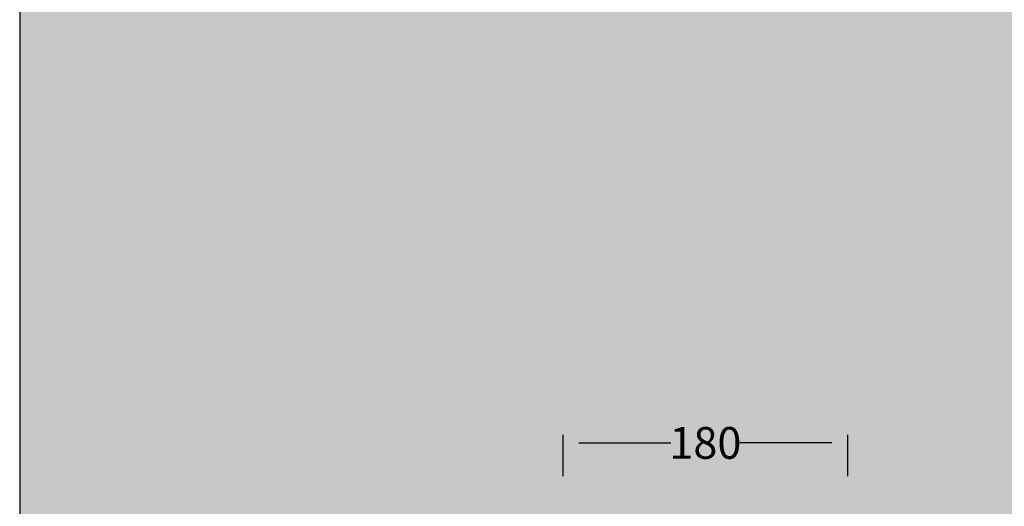
# Model space of a CAD drawing. Units: millimetres. Extents: x -68 to 14955, y -817 to 2561.
# Drawn here: x -68 to 553, y 497 to 804 of the extents above; entities that cross this region are included whole.
import ezdxf

# ---------------------------------------------------------------- set-up
doc = ezdxf.new("R2010")
doc.units = ezdxf.units.MM
doc.header["$MEASUREMENT"] = 0
doc.layers.add('Gruppo definitivo$cartiglio per stampa', color=7, linetype='Continuous', true_color=0xffffff)
doc.layers.add('Gruppo definitivo$quote', color=7, linetype='Continuous', lineweight=15, true_color=0x4f5b66)
doc.styles.add('FelinaSerifRegular', font='txt')
doc.dimstyles.new('Art Ceram_scheda tecnica', dxfattribs={"dimtxt": 20, "dimasz": 10, "dimexe": 5, "dimexo": 5, "dimgap": 2.5, "dimtad": 0, "dimtoh": 1, "dimdec": 0, "dimzin": 1, "dimdsep": 46, "dimtxsty": 'FelinaSerifRegular', "dimcen": 5, "dimazin": 0, "dimtfac": 1, "dimtdec": 4, "dimtix": 1, "dimtmove": 1, "dimatfit": 3, "dimfxl": 0, "dimtolj": 1, "dimtzin": 1, "dimarcsym": 0})

# ---------------------------------------------------------------- blocks, each defined once
blk = doc.blocks.new('*D2')
at = {"layer": 'Defpoints', "color": 0}
for p in [(454.3, 537.16), (274.77, 511.16), (454.3, 511.16)]:
    blk.add_point(p, dxfattribs=at)
at = {"layer": 'Gruppo definitivo$quote', "color": 0, "lineweight": -2}
for p, q in [((274.77, 516.16), (274.77, 542.16)), ((454.3, 516.16), (454.3, 542.16)), ((284.77, 537.16), (342.74, 537.16)), ((444.3, 537.16), (386.32, 537.16))]:
    blk.add_line(p, q, dxfattribs=at)
at = {"layer": 'Gruppo definitivo$quote', "color": 0}
for points in [[(284.77, 538.83), (284.77, 535.49), (274.77, 537.16)], [(444.3, 535.49), (444.3, 538.83), (454.3, 537.16)]]:
    blk.add_solid(points, dxfattribs=at)
at = {"layer": 'Gruppo definitivo$quote', "color": 0, "insert": (364.53, 537.16), "char_height": 20, "attachment_point": 5, "style": 'FelinaSerifRegular'}
blk.add_mtext('\\A1;180', dxfattribs=at)

msp = doc.modelspace()

# ---------------------------------------------------------------- hatches: boundary and pattern name
at = {"layer": 'Gruppo definitivo$cartiglio per stampa'}
msp.add_hatch(color=256, dxfattribs=at).paths.add_polyline_path([(-67.74, -620.5), (1858.41, -620.5), (1858.41, 2039.43), (-67.74, 2039.43)], flags=0)

# ---------------------------------------------------------------- linework, layer by layer
msp.add_line((-67.74, 2039.43), (-67.74, -620.5), dxfattribs=at)

# ---------------------------------------------------------------- dimensions: what is measured, and where the dimension line sits
at = {"layer": 'Gruppo definitivo$quote'}
dim = msp.add_linear_dim(base=(454.3, 537.16), p1=(274.77, 511.16), p2=(454.3, 511.16), dimstyle='Art Ceram_scheda tecnica', dxfattribs=at)
dim.commit()
dim.dimension.update_dxf_attribs({"geometry": '*D2', "text_midpoint": (364.53, 537.16)})

doc.saveas('drawing.dxf')
